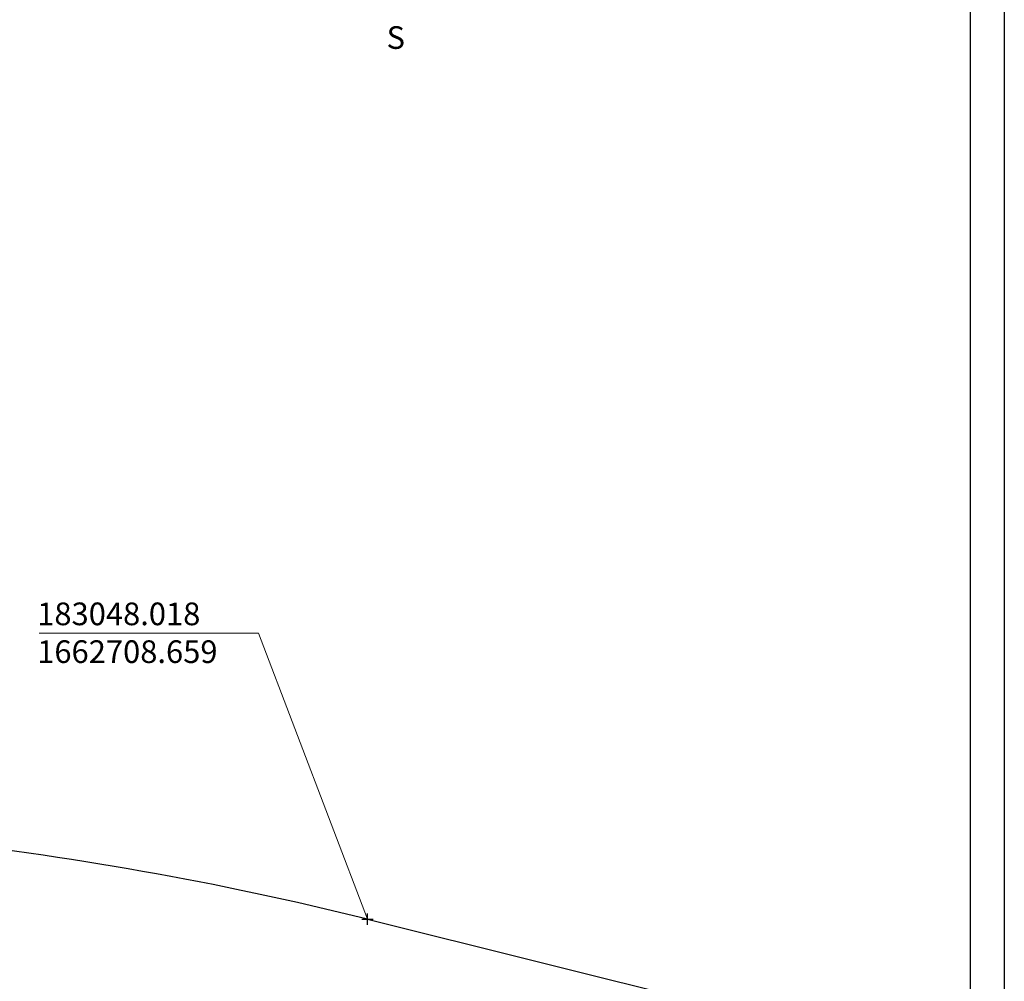
# Model space of a CAD drawing. Extents: x 182269 to 183585, y 1662418 to 1662894.
# Drawn here: x 183017 to 183104, y 1662703 to 1662788 of the extents above; entities that cross this region are included whole.
import ezdxf

# ---------------------------------------------------------------- set-up
doc = ezdxf.new("R2010")
doc.units = 0
doc.header["$LTSCALE"] = 5
doc.header["$MEASUREMENT"] = 0
doc.header["$PDMODE"] = 2
doc.header["$PDSIZE"] = 0.5
doc.layers.get('0').update_dxf_attribs({"linetype": 'CONTINUOUS'})
for name, color, linetype in [('Cotas_Coordenadas', 7, 'CONTINUOUS'), ('NORTE', 7, 'CONTINUOUS'), ('T-ALINH-PROJ-C', 6, 'CONTINUOUS'), ('T-DIM', 1, 'CONTINUOUS')]:
    doc.layers.add(name, color=color, linetype=linetype)
doc.layers.add('Linhas de Cota', color=7, linetype='CONTINUOUS', lineweight=5)
doc.styles.add('ROMANT', font='romant', dxfattribs={"height": 0.001375})
doc.styles.get("Standard").update_dxf_attribs({"font": 'txtb', "height": 2})

# ---------------------------------------------------------------- blocks, each defined once
blk = doc.blocks.new('NORTEGEO')
at = {"layer": 'NORTE', "color": 7, "style": 'ROMANT'}
blk.add_text('S', height=1.116, dxfattribs=at).set_placement((-0.697, -8.41))

msp = doc.modelspace()

# ---------------------------------------------------------------- linework, layer by layer
msp.add_line((183104.16135, 1662860.23304), (183104.16135, 1662583.23304))
at = {"layer": 'Linhas de Cota'}
for p, q in [((183038.38742, 1662733.89162), (183019.0454, 1662733.89162)), ((183048.01793, 1662708.65889), (183038.38742, 1662733.89162))]:
    msp.add_line(p, q, dxfattribs=at)
at = {"layer": 'T-ALINH-PROJ-C'}
msp.add_line((183048.01793, 1662708.65889), (183101.16135, 1662695.4353), dxfattribs=at)
msp.add_arc((182976.06125, 1662419.47688), 298, 76.0269558, 91.6332564, dxfattribs=at)
msp.add_point((183048.01793, 1662708.65889), dxfattribs=at)
at = {"layer": 'T-DIM'}
msp.add_line((183101.16135, 1662857.23304), (183101.16135, 1662586.23304), dxfattribs=at)

# ---------------------------------------------------------------- block references
at = {"layer": 'NORTE', "ltscale": 0.75, "xscale": 1.790037972852588, "yscale": 1.790037972852588, "zscale": 1.790037972954514}
msp.add_blockref('NORTEGEO', (183050.93618, 1662800.48408), dxfattribs=at)

# ---------------------------------------------------------------- texts
at = {"layer": 'Cotas_Coordenadas', "insert": (183018.88161, 1662736.59669), "char_height": 2, "width": 60.2, "attachment_point": 1}
msp.add_mtext('183048.018\\P1662708.659', dxfattribs=at)

doc.saveas('drawing.dxf')
